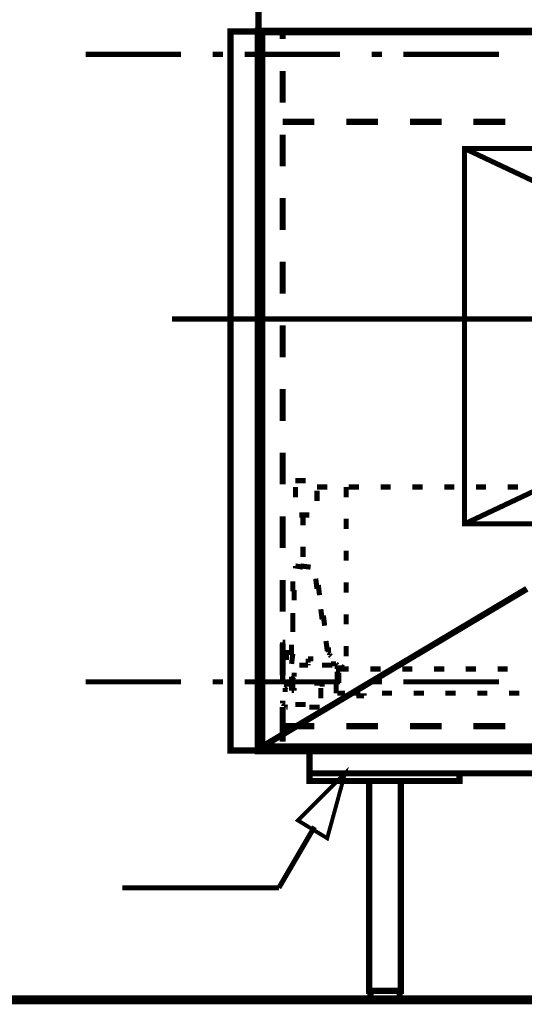
# Model space of a CAD drawing. Extents: x -38 to 567, y 26 to 236.
# Drawn here: x 49 to 66, y 94 to 127 of the extents above; entities that cross this region are included whole.
import ezdxf

# ---------------------------------------------------------------- set-up
doc = ezdxf.new("R2010")
doc.units = 0
doc.linetypes.add('AIGENLINE001', pattern=[0.7056, 0.3528, -0.3528])
doc.layers.add('LAYER_1', color=7, linetype='CONTINUOUS')

msp = doc.modelspace()

# ---------------------------------------------------------------- linework, layer by layer
at = {"layer": 'LAYER_1'}
for points, const_width in [([(114.6783, 127.6189), (56.7663, 127.6189), (56.7663, 126.7299), (114.6783, 126.7299)], 0.2081), ([(56.7663, 126.7299), (55.835, 126.7299), (55.835, 102.8116), (56.7663, 102.8116)], 0.2081), ([(112.985, 102.8116), (58.4597, 102.8116), (58.4597, 102.0496), (112.985, 102.0496)], 0.2081), ([(59.645, 102.0496), (59.0523, 99.8906), (58.0787, 100.4833)], 0.05), ([(63.455, 102.0496), (58.4597, 102.0496), (58.4597, 101.7956), (63.455, 101.7956)], 0.2081), ([(61.5077, 101.7956), (60.4493, 101.7956), (60.4493, 94.8106), (61.5077, 94.8106)], 0.2081), ([(61.4653, 94.8106), (60.4917, 94.8106), (60.4917, 94.5143), (61.4653, 94.5143)], 0.2081)]:
    msp.add_lwpolyline(points, close=True, dxfattribs=dict(at, const_width=const_width))
at = {"layer": 'LAYER_1', "color": 253, "const_width": 0.05}
msp.add_lwpolyline([(56.7663, 127.6189), (114.6783, 127.6189), (114.6783, 126.7299), (56.7663, 126.7299)], close=True, dxfattribs=at)
at = {"layer": 'LAYER_1'}
for points, const_width in [([(56.7663, 126.7299), (96.983, 126.7299), (96.983, 102.8116), (56.7663, 102.8116), (56.7663, 126.7299)], 0.254), ([(56.7663, 126.7299), (57.5707, 126.7299)], 0.2081), ([(56.7663, 125.9679), (56.7663, 126.7299)], 0.2081), ([(56.8933, 126.7299), (96.856, 126.7299), (96.856, 102.9386), (56.8933, 102.9386), (56.8933, 126.7299)], 0.2081), ([(57.5707, 126.7299), (57.5707, 126.476)], 0.2081), ([(51.009, 125.9679), (54.184, 125.9679)], 0.1693), ([(55.2423, 125.9679), (55.581, 125.9679)], 0.1693), ([(56.3007, 125.9679), (59.4757, 125.9679)], 0.1693), ([(60.534, 125.9679), (60.8727, 125.9679)], 0.1693), ([(61.5923, 125.9679), (64.7673, 125.9679)], 0.1693), ([(57.5707, 125.4176), (57.5707, 124.3593)], 0.2081), ([(56.7663, 123.8513), (56.7663, 124.9096)], 0.2081), ([(57.5707, 123.7243), (58.629, 123.7243)], 0.2081), ([(59.6873, 123.7243), (60.7457, 123.7243)], 0.2081), ([(61.804, 123.7243), (62.8623, 123.7243)], 0.2081), ([(63.9207, 123.7243), (64.979, 123.7243)], 0.2081), ([(57.5707, 123.301), (57.5707, 122.2426)], 0.2081), ([(56.7663, 121.7346), (56.7663, 122.7929)], 0.2081), ([(57.5707, 121.1843), (57.5707, 120.126)], 0.2081), ([(56.7663, 119.6179), (56.7663, 120.6763)], 0.2081), ([(57.5707, 119.0676), (57.5707, 118.0093)], 0.2081), ([(56.7663, 117.5013), (56.7663, 118.5596)], 0.2081), ([(68.916, 117.1626), (53.8877, 117.1626)], 0.1693), ([(57.5707, 116.951), (57.5707, 115.8926)], 0.2081), ([(56.7663, 115.3846), (56.7663, 116.4429)], 0.2081), ([(57.5707, 114.8343), (57.5707, 113.776)], 0.2081), ([(56.7663, 113.268), (56.7663, 114.3263)], 0.2081), ([(57.5707, 112.7176), (57.5707, 111.6593)], 0.2081), ([(56.7663, 111.1513), (56.7663, 112.2096)], 0.2081), ([(57.994, 111.7863), (58.3327, 111.7863)], 0.1693), ([(57.994, 111.2359), (57.994, 111.5746)], 0.1693), ([(59.0523, 111.5746), (58.7137, 111.5746)], 0.1693), ([(58.7137, 111.4476), (58.7137, 111.1089)], 0.1693), ([(59.6873, 111.5746), (59.6873, 111.2359)], 0.1693), ([(60.1107, 111.5746), (59.772, 111.5746)], 0.1693), ([(61.169, 111.5746), (60.8303, 111.5746)], 0.1693), ([(62.2273, 111.5746), (61.8887, 111.5746)], 0.1693), ([(63.2857, 111.5746), (62.947, 111.5746)], 0.1693), ([(64.344, 111.5746), (64.0053, 111.5746)], 0.1693), ([(65.4023, 111.5746), (65.0637, 111.5746)], 0.1693), ([(58.4597, 110.6433), (58.121, 110.6433)], 0.1693), ([(58.248, 110.6433), (58.248, 110.3046)], 0.1693), ([(57.5707, 110.601), (57.5707, 109.5426)], 0.2081), ([(59.6873, 110.5163), (59.6873, 110.1776)], 0.1693), ([(56.7663, 109.0346), (56.7663, 110.093)], 0.2081), ([(58.248, 109.5849), (58.248, 109.2463)], 0.1693), ([(59.6873, 109.4579), (59.6873, 109.1193)], 0.1693), ([(58.248, 108.9076), (57.994, 108.95)], 0.1693), ([(57.994, 108.95), (57.994, 108.8653)], 0.1693), ([(58.1633, 108.95), (58.502, 108.9076)], 0.1693), ([(57.5707, 108.4843), (57.5707, 107.426)], 0.2081), ([(57.9093, 108.1033), (57.9093, 108.4419)], 0.1693), ([(58.7137, 108.188), (58.6713, 108.5266)], 0.1693), ([(59.6873, 108.3996), (59.6873, 108.0609)], 0.1693), ([(56.8933, 102.9386), (65.6987, 108.188)], 0.2081), ([(57.9517, 108.1456), (57.9517, 107.8069)], 0.1693), ([(58.756, 108.3149), (58.7983, 107.9763)], 0.1693), ([(56.7663, 106.918), (56.7663, 107.9763)], 0.2081), ([(57.9093, 107.0449), (57.9093, 107.3836)], 0.1693), ([(58.883, 107.1719), (58.8407, 107.5106)], 0.1693), ([(57.9093, 107.0873), (57.9093, 106.7486)], 0.1693), ([(58.9253, 107.299), (58.9677, 106.9603)], 0.1693), ([(59.6873, 107.3413), (59.6873, 107.0026)], 0.1693), ([(57.5707, 106.3676), (57.5707, 105.3093)], 0.2081), ([(57.5707, 106.4099), (57.6553, 106.4099)], 0.1693), ([(57.6553, 106.4099), (57.5707, 106.4099)], 0.1693), ([(57.5707, 106.4099), (57.5707, 106.2406)], 0.1693), ([(59.0523, 106.156), (59.01, 106.4523)], 0.1693), ([(57.6977, 105.8173), (57.6977, 106.156)], 0.1693), ([(57.867, 105.9866), (57.867, 106.3253)], 0.1693), ([(59.0523, 106.1136), (59.0523, 106.156)], 0.1693), ([(59.0947, 106.2406), (59.0947, 106.156)], 0.1693), ([(59.0947, 106.156), (59.0947, 106.0713)], 0.1693), ([(59.0947, 106.0713), (59.137, 106.0289)], 0.1693), ([(59.6873, 106.2829), (59.6873, 105.9443)], 0.1693), ([(56.7663, 104.8013), (56.7663, 105.8596)], 0.2081), ([(57.7823, 105.9019), (57.5707, 105.9019)], 0.1693), ([(57.9093, 106.0289), (57.867, 105.6903)], 0.1693), ([(58.375, 105.7326), (58.4173, 105.7326)], 0.1693), ([(58.4173, 105.8173), (58.4173, 105.8596)], 0.1693), ([(58.4173, 105.8596), (58.4597, 105.8596)], 0.1693), ([(58.4173, 105.775), (58.4173, 105.8173)], 0.1693), ([(58.4173, 105.7326), (58.4173, 105.775)], 0.1693), ([(58.4597, 105.8596), (58.502, 105.8596)], 0.1693), ([(58.502, 105.8596), (58.5443, 105.8596)], 0.1693), ([(58.5443, 105.8596), (58.5867, 105.8596)], 0.1693), ([(59.137, 106.0289), (59.137, 105.9866)], 0.1693), ([(59.137, 105.9866), (59.1793, 105.9443)], 0.1693), ([(57.5707, 105.5209), (57.5707, 105.1823)], 0.1693), ([(57.9517, 105.3516), (57.9517, 105.3939)], 0.1693), ([(58.1633, 105.6479), (58.121, 105.6479)], 0.1693), ([(58.2057, 105.6479), (58.1633, 105.6479)], 0.1693), ([(58.248, 105.6479), (58.2057, 105.6479)], 0.1693), ([(58.2903, 105.6479), (58.248, 105.6479)], 0.1693), ([(58.3327, 105.6479), (58.2903, 105.6479)], 0.1693), ([(58.375, 105.6479), (58.3327, 105.6479)], 0.1693), ([(58.4173, 105.6479), (58.375, 105.6479)], 0.1693), ([(58.4173, 105.6903), (58.4173, 105.6479)], 0.1693), ([(58.9253, 105.6479), (58.883, 105.6479)], 0.1693), ([(58.9677, 105.6479), (58.9253, 105.6479)], 0.1693), ([(59.01, 105.6479), (58.9677, 105.6479)], 0.1693), ([(59.0523, 105.6479), (59.01, 105.6479)], 0.1693), ([(59.0947, 105.6479), (59.0523, 105.6479)], 0.1693), ([(59.137, 105.6479), (59.0947, 105.6479)], 0.1693), ([(59.1793, 105.6479), (59.137, 105.6479)], 0.1693), ([(59.1793, 105.6903), (59.2217, 105.6903)], 0.1693), ([(59.2217, 105.6479), (59.1793, 105.6479)], 0.1693), ([(59.2217, 105.6903), (59.264, 105.6903)], 0.1693), ([(59.264, 105.6903), (59.3063, 105.6903)], 0.1693), ([(59.3063, 105.6903), (59.3487, 105.6903)], 0.1693), ([(59.3487, 105.6903), (59.391, 105.6479)], 0.1693), ([(59.391, 105.6479), (59.391, 105.6056)], 0.1693), ([(59.391, 105.6056), (59.391, 105.5633)], 0.1693), ([(59.391, 105.5209), (59.391, 105.5633)], 0.1693), ([(59.391, 105.5633), (59.4333, 105.5633)], 0.1693), ([(59.391, 105.5633), (59.391, 105.5209)], 0.1693), ([(59.391, 105.0976), (59.391, 105.4363)], 0.1693), ([(59.4333, 105.5633), (59.6027, 105.5633)], 0.1693), ([(59.4333, 105.5209), (59.772, 105.5209)], 0.1693), ([(59.645, 105.5209), (59.4333, 105.5209)], 0.1693), ([(59.4333, 105.5209), (59.4333, 105.4363)], 0.1693), ([(59.4333, 105.0553), (59.4333, 105.3939)], 0.1693), ([(59.6027, 105.5633), (59.518, 105.6056)], 0.1693), ([(59.6873, 105.5209), (59.645, 105.5209)], 0.1693), ([(60.4917, 105.5209), (60.8303, 105.5209)], 0.1693), ([(61.55, 105.5209), (61.8887, 105.5209)], 0.1693), ([(62.6083, 105.5209), (62.947, 105.5209)], 0.1693), ([(63.6667, 105.5209), (64.0053, 105.5209)], 0.1693), ([(64.725, 105.5209), (65.0637, 105.5209)], 0.1693), ([(51.009, 105.0976), (54.184, 105.0976)], 0.1693), ([(55.2423, 105.0976), (55.581, 105.0976)], 0.1693), ([(56.3007, 105.0976), (59.4757, 105.0976)], 0.1693), ([(57.6977, 104.9706), (57.6977, 105.0976)], 0.1693), ([(57.867, 104.9283), (57.867, 105.2669)], 0.1693), ([(57.867, 105.0976), (57.9093, 105.1399)], 0.1693), ([(57.9093, 105.2246), (57.9517, 105.2669)], 0.1693), ([(57.9093, 105.1823), (57.9093, 105.2246)], 0.1693), ([(57.9093, 105.1399), (57.9093, 105.1823)], 0.1693), ([(57.9517, 105.3093), (57.9517, 105.3516)], 0.1693), ([(57.9517, 105.2669), (57.9517, 105.3093)], 0.1693), ([(60.534, 105.0976), (60.8727, 105.0976)], 0.1693), ([(61.5923, 105.0976), (64.7673, 105.0976)], 0.1693), ([(57.6553, 104.8859), (57.6977, 104.9283)], 0.1693), ([(57.6553, 104.7589), (57.6553, 104.8859)], 0.1693), ([(57.6977, 104.9283), (57.6977, 104.9706)], 0.1693), ([(57.867, 104.9706), (57.867, 104.8436)], 0.1693), ([(57.867, 104.8436), (57.867, 104.8013)], 0.1693), ([(57.9093, 104.8436), (57.867, 104.8436)], 0.1693), ([(57.867, 104.8013), (57.9093, 104.8013)], 0.1693), ([(57.9517, 105.0553), (57.9093, 105.0553)], 0.1693), ([(57.9093, 105.0553), (57.9093, 105.013)], 0.1693), ([(57.9093, 105.013), (57.9093, 104.9706)], 0.1693), ([(57.9093, 104.9706), (57.9093, 104.9283)], 0.1693), ([(57.9093, 104.9283), (57.9093, 104.8859)], 0.1693), ([(57.9093, 104.8859), (57.9093, 104.8436)], 0.1693), ([(57.9093, 104.8013), (57.9517, 104.8013)], 0.1693), ([(57.9517, 104.8436), (57.9517, 104.8859)], 0.1693), ([(57.9517, 104.8013), (57.9517, 104.8436)], 0.1693), ([(58.7983, 105.0553), (58.629, 105.0553)], 0.1693), ([(58.8407, 105.0553), (58.7983, 105.0553)], 0.1693), ([(58.883, 105.013), (58.8407, 105.0553)], 0.1693), ([(58.8407, 104.8859), (58.8407, 104.5473)], 0.1693), ([(58.883, 104.9706), (58.883, 105.013)], 0.1693), ([(58.883, 104.9283), (58.883, 104.9706)], 0.1693), ([(59.3487, 105.013), (59.3487, 105.0553)], 0.1693), ([(59.3487, 104.9706), (59.3487, 105.013)], 0.1693), ([(59.3487, 104.9283), (59.3487, 104.9706)], 0.1693), ([(59.3487, 104.8859), (59.3487, 104.9283)], 0.1693), ([(59.3487, 104.8436), (59.3487, 104.8859)], 0.1693), ([(59.3487, 104.8013), (59.3487, 104.8436)], 0.1693), ([(59.3487, 104.7589), (59.3487, 104.8013)], 0.1693), ([(59.3487, 104.7166), (59.3487, 104.7589)], 0.1693), ([(59.391, 104.8013), (59.391, 104.7589)], 0.1693), ([(59.391, 104.7589), (59.391, 104.7166)], 0.1693), ([(57.5707, 104.4626), (57.5707, 104.4203)], 0.1693), ([(57.5707, 104.4203), (57.5707, 104.3779)], 0.1693), ([(59.391, 104.7166), (59.4333, 104.7166)], 0.1693), ([(59.4333, 104.7166), (59.4757, 104.7166)], 0.1693), ([(59.4757, 104.7166), (59.518, 104.7166)], 0.1693), ([(59.518, 104.7166), (59.5603, 104.7166)], 0.1693), ([(59.5603, 104.7166), (59.6027, 104.7166)], 0.1693), ([(59.6027, 104.7166), (59.645, 104.7166)], 0.1693), ([(60.153, 104.7166), (59.8143, 104.7166)], 0.1693), ([(60.0683, 104.6319), (60.026, 104.6319)], 0.1693), ([(60.1107, 104.6319), (60.0683, 104.6319)], 0.1693), ([(60.153, 104.6319), (60.1107, 104.6319)], 0.1693), ([(60.1953, 104.6319), (60.153, 104.6319)], 0.1693), ([(60.2377, 104.6319), (60.1953, 104.6319)], 0.1693), ([(60.28, 104.6319), (60.2377, 104.6319)], 0.1693), ([(60.28, 104.7166), (60.28, 104.6743)], 0.1693), ([(60.28, 104.6743), (60.28, 104.6319)], 0.1693), ([(61.2113, 104.7166), (60.8727, 104.7166)], 0.1693), ([(62.2697, 104.7166), (61.931, 104.7166)], 0.1693), ([(63.328, 104.7166), (62.9893, 104.7166)], 0.1693), ([(64.3863, 104.7166), (64.0477, 104.7166)], 0.1693), ([(65.4447, 104.7166), (65.106, 104.7166)], 0.1693), ([(57.5707, 104.251), (57.5707, 103.1926)], 0.2081), ([(57.5707, 104.3779), (57.613, 104.3356)], 0.1693), ([(57.613, 104.3356), (57.613, 104.2933)], 0.1693), ([(57.613, 104.2933), (57.6553, 104.2933)], 0.1693), ([(57.6553, 104.2933), (57.6977, 104.251)], 0.1693), ([(57.6977, 104.251), (57.74, 104.251)], 0.1693), ([(58.3327, 104.3356), (57.994, 104.3356)], 0.1693), ([(58.4597, 104.251), (58.7983, 104.251)], 0.1693), ([(56.7663, 102.8116), (56.7663, 103.743)], 0.2081), ([(57.5707, 103.6159), (58.629, 103.6159)], 0.2081), ([(57.5707, 103.1079), (57.5707, 103.6159)], 0.2081), ([(59.6873, 103.6159), (60.7457, 103.6159)], 0.2081), ([(61.804, 103.6159), (62.8623, 103.6159)], 0.2081), ([(63.9207, 103.6159), (64.979, 103.6159)], 0.2081), ([(56.8933, 102.8116), (56.7663, 102.8116)], 0.2081), ([(59.391, 102.8116), (58.3327, 102.8116)], 0.2081), ([(61.5077, 102.8116), (60.4493, 102.8116)], 0.2081), ([(63.6243, 102.8116), (62.566, 102.8116)], 0.2081), ([(65.741, 102.8116), (64.6827, 102.8116)], 0.2081), ([(59.645, 102.0496), (59.0523, 99.8906), (58.0787, 100.4833), (59.645, 102.0496)], 0.1305), ([(58.629, 100.2716), (57.4437, 98.2396)], 0.1693), ([(57.4437, 98.2396), (52.2367, 98.2396)], 0.1693), ([(35.7267, 94.5143), (135.718, 94.5143)], 0.2963)]:
    msp.add_lwpolyline(points, dxfattribs=dict(at, const_width=const_width))
at = {"layer": 'LAYER_1', "linetype": 'AIGENLINE001', "const_width": 0.1693, "flags": 128}
for points in [[(63.6243, 122.8353), (90.125, 110.3469)], [(90.125, 122.8353), (63.6243, 110.3469)]]:
    msp.add_lwpolyline(points, dxfattribs=at)
msp.add_lwpolyline([(63.6243, 122.8353), (90.125, 122.8353), (90.125, 110.3469), (63.6243, 110.3469)], close=True, dxfattribs=at)
at = {"layer": 'LAYER_1', "color": 254, "const_width": 0.05}
msp.add_lwpolyline([(63.6243, 122.8353), (90.125, 122.8353), (90.125, 110.3469), (63.6243, 110.3469)], close=True, dxfattribs=at)

doc.saveas('drawing.dxf')
